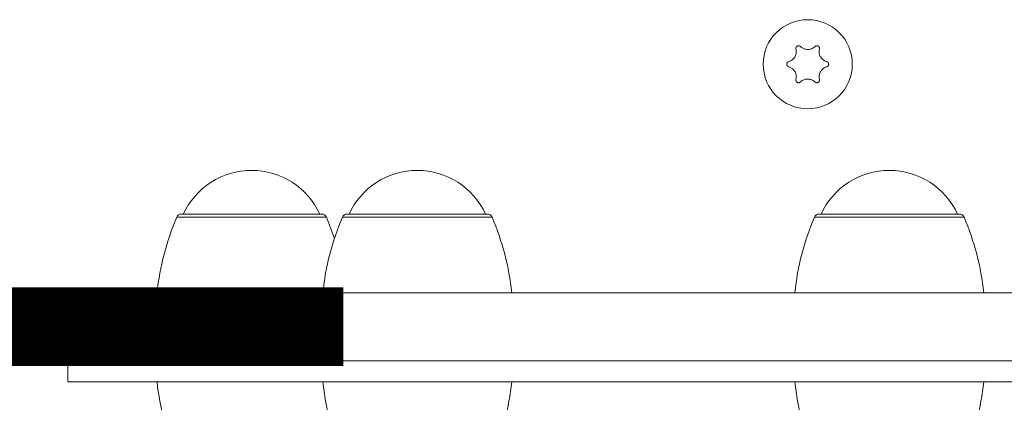
# Model space of a CAD drawing. Units: millimetres. Extents: x -3817 to 7416, y -12182 to 3906.
# Drawn here: x 201 to 388, y -14 to 59 of the extents above; entities that cross this region are included whole.
import ezdxf

# ---------------------------------------------------------------- set-up
doc = ezdxf.new("R2010")
doc.units = ezdxf.units.MM
doc.header["$MEASUREMENT"] = 0
doc.layers.add('PRO_Equipment', color=7, linetype='Continuous', lineweight=20)
doc.layers.add('PRO_Setout Point', color=5, linetype='Continuous')

# ---------------------------------------------------------------- blocks, each defined once
blk = doc.blocks.new('ORIGIN')
at = {"layer": 'PRO_Setout Point', "const_width": 15}
blk.add_lwpolyline([(262.5, 0), (-262.5, 0)], dxfattribs=at)

msp = doc.modelspace()

# ---------------------------------------------------------------- linework, layer by layer
at = {"layer": 'PRO_Equipment'}
msp.add_line((230.74, 20.89), (259.26, 20.89), dxfattribs=at)
for points in [[(258, 21.5, 0.292557), (245, 29.82, 0.292557), (232, 21.5)], [(258.34, 21.5), (231.66, 21.5, 0.300457), (230.74, 20.89, 0.074764), (227, 6.5)], [(260.79, 16.81, 0.021838), (259.26, 20.89, 0.300457), (258.34, 21.5)], [(263.25, 21.5, 0.300457), (262.33, 20.89, 0.074764), (258.59, 6.5)], [(294.59, 6.5, 0.074764), (290.85, 20.89, 0.300457), (289.93, 21.5), (264.27, 21.5), (263.25, 21.5)], [(353.21, 21.5, 0.300457), (352.29, 20.89, 0.074764), (348.55, 6.5)], [(384.55, 6.5, 0.074764), (380.81, 20.89, 0.300457), (379.89, 21.5), (357.12, 21.5), (353.21, 21.5)], [(227, -10.5, 0.074764), (230.74, -24.89, 0.300457), (231.66, -25.5), (245, -25.5), (258.34, -25.5)], [(258.59, -10.5, 0.074764), (262.33, -24.89, 0.300457), (263.25, -25.5)], [(263.25, -25.5), (281.69, -25.5), (289.93, -25.5, 0.300457), (290.85, -24.89, 0.074764), (294.59, -10.5)], [(348.55, -10.5, 0.074764), (352.29, -24.89, 0.300457), (353.21, -25.5)], [(353.21, -25.5), (375.98, -25.5), (379.89, -25.5, 0.300457), (380.81, -24.89, 0.074764), (384.55, -10.5)]]:
    msp.add_lwpolyline(points, format="xyb", dxfattribs=at)
for points in [[(262.33, 20.89), (263.42, 20.89), (290.85, 20.89)], [(352.29, 20.89), (356.47, 20.89), (380.81, 20.89)], [(78.23, 6.5), (160.4, 6.5), (191.63, 6.5), (1128.37, 6.5), (1128.37, -6.5), (191.63, -6.5), (160.4, -6.5), (78.23, -6.5)], [(1110, -6.5), (1110, -10.5), (210, -10.5), (210, -6.5)]]:
    msp.add_lwpolyline(points, dxfattribs=at)
msp.add_circle((351, 50.08), 8.5, dxfattribs=at)
for centre in [(276.59, 15.5), (366.55, 15.5)]:
    msp.add_arc(centre, 14.32, 24.7711, 155.2289, dxfattribs=at)
msp.add_open_spline([(352.4, 46.69), (352.4, 46.69), (352.4, 46.68), (352.41, 46.68), (352.41, 46.68), (352.42, 46.67), (352.42, 46.67), (352.43, 46.67), (352.43, 46.66), (352.43, 46.66), (352.44, 46.66), (352.44, 46.66), (352.45, 46.65), (352.45, 46.65), (352.45, 46.65), (352.46, 46.64), (352.46, 46.64), (352.47, 46.64), (352.47, 46.63), (352.48, 46.63), (352.48, 46.63), (352.48, 46.62), (352.49, 46.62), (352.49, 46.62), (352.5, 46.62), (352.5, 46.61), (352.51, 46.61), (352.51, 46.61), (352.52, 46.61), (352.52, 46.6), (352.53, 46.6), (352.53, 46.6), (352.53, 46.6), (352.54, 46.59), (352.54, 46.59), (352.55, 46.59), (352.55, 46.59), (352.56, 46.58), (352.56, 46.58), (352.57, 46.58), (352.57, 46.58), (352.58, 46.58), (352.58, 46.57), (352.59, 46.57), (352.59, 46.57), (352.6, 46.57), (352.6, 46.57), (352.61, 46.57), (352.61, 46.57), (352.62, 46.56), (352.63, 46.56), (352.63, 46.56), (352.64, 46.56), (352.64, 46.56), (352.65, 46.56), (352.65, 46.56), (352.66, 46.56), (352.66, 46.56), (352.67, 46.55), (352.67, 46.55), (352.68, 46.55), (352.68, 46.55), (352.69, 46.55), (352.69, 46.55), (352.7, 46.55), (352.71, 46.55), (352.71, 46.55), (352.72, 46.55), (352.72, 46.55), (352.73, 46.55), (352.73, 46.55), (352.74, 46.55), (352.74, 46.55), (352.75, 46.55), (352.75, 46.55), (352.76, 46.55), (352.77, 46.55), (352.77, 46.55), (352.78, 46.55), (352.78, 46.55), (352.79, 46.55), (352.79, 46.55), (352.8, 46.55), (352.8, 46.55), (352.81, 46.55), (352.81, 46.55), (352.82, 46.55), (352.83, 46.55), (352.83, 46.56), (352.84, 46.56), (352.84, 46.56), (352.85, 46.56), (352.85, 46.56), (352.86, 46.56), (352.86, 46.56), (352.87, 46.56), (352.87, 46.56), (352.88, 46.57), (352.88, 46.57), (352.89, 46.57), (352.9, 46.57), (352.9, 46.57), (352.91, 46.57), (352.91, 46.58), (352.92, 46.58), (352.92, 46.58), (352.93, 46.58), (352.93, 46.58), (352.94, 46.59), (352.94, 46.59), (352.95, 46.59), (352.95, 46.59), (352.96, 46.59), (352.96, 46.6), (352.97, 46.6), (352.97, 46.6), (352.98, 46.6), (352.98, 46.61), (352.99, 46.61), (352.99, 46.61), (353, 46.62), (353, 46.62), (353.01, 46.62), (353.01, 46.62), (353.02, 46.63), (353.02, 46.63), (353.02, 46.63), (353.03, 46.64), (353.03, 46.64), (353.04, 46.64), (353.04, 46.65), (353.05, 46.65), (353.05, 46.65), (353.06, 46.66), (353.06, 46.66), (353.06, 46.66), (353.07, 46.67), (353.07, 46.67), (353.08, 46.67), (353.08, 46.68), (353.09, 46.68), (353.09, 46.68), (353.09, 46.69), (353.1, 46.69), (353.1, 46.7), (353.1, 46.7), (353.11, 46.7), (353.11, 46.71), (353.12, 46.71), (353.12, 46.72), (353.12, 46.72), (353.13, 46.72), (353.13, 46.73), (353.13, 46.73), (353.14, 46.74), (353.14, 46.74), (353.14, 46.75), (353.15, 46.75), (353.15, 46.75), (353.15, 46.76), (353.16, 46.76), (353.16, 46.77), (353.16, 46.77), (353.17, 46.78), (353.17, 46.78), (353.17, 46.79), (353.17, 46.79), (353.18, 46.8), (353.18, 46.8), (353.18, 46.81), (353.19, 46.81), (353.19, 46.82), (353.19, 46.82), (353.19, 46.82), (353.2, 46.83), (353.2, 46.83), (353.2, 46.84), (353.2, 46.84), (353.2, 46.85), (353.21, 46.85), (353.21, 46.86), (353.21, 46.86), (353.21, 46.87), (353.21, 46.87), (353.22, 46.88), (353.22, 46.88), (353.22, 46.89), (353.22, 46.89), (353.22, 46.9), (353.23, 46.91), (353.23, 46.91), (353.23, 46.92), (353.23, 46.92), (353.23, 46.93), (353.23, 46.93), (353.23, 46.94), (353.23, 46.94), (353.24, 46.95), (353.24, 46.95), (353.24, 46.96), (353.24, 46.96), (353.24, 46.97), (353.24, 46.97), (353.24, 46.98), (353.24, 46.98), (353.24, 46.99), (353.24, 46.99), (353.24, 47), (353.24, 47.01), (353.24, 47.01), (353.25, 47.02), (353.25, 47.02), (353.25, 47.03), (353.25, 47.03), (353.25, 47.04), (353.25, 47.04), (353.25, 47.05), (353.25, 47.05), (353.25, 47.06), (353.25, 47.06), (353.24, 47.07), (353.24, 47.07), (353.24, 47.08), (353.24, 47.08), (353.24, 47.09), (353.24, 47.09), (353.24, 47.1), (353.24, 47.11), (353.24, 47.11), (353.24, 47.12), (353.24, 47.12), (353.24, 47.13), (353.24, 47.13), (353.24, 47.14), (353.24, 47.14), (353.23, 47.15), (353.23, 47.15), (353.23, 47.16), (353.23, 47.16), (353.23, 47.17), (353.23, 47.17), (353.2, 47.38), (353.13, 47.8), (353.29, 48.45), (353.63, 48.99), (354.09, 49.4), (354.45, 49.53), (354.63, 49.6), (354.64, 49.6), (354.64, 49.6), (354.65, 49.6), (354.65, 49.61), (354.65, 49.61), (354.66, 49.61), (354.66, 49.61), (354.67, 49.61), (354.67, 49.62), (354.68, 49.62), (354.68, 49.62), (354.69, 49.62), (354.69, 49.62), (354.7, 49.63), (354.7, 49.63), (354.71, 49.63), (354.71, 49.63), (354.72, 49.63), (354.72, 49.64), (354.73, 49.64), (354.73, 49.64), (354.74, 49.64), (354.74, 49.65), (354.75, 49.65), (354.75, 49.65), (354.76, 49.65), (354.76, 49.66), (354.76, 49.66), (354.77, 49.66), (354.77, 49.66), (354.78, 49.67), (354.78, 49.67), (354.79, 49.67), (354.79, 49.68), (354.8, 49.68), (354.8, 49.68), (354.8, 49.69), (354.81, 49.69), (354.81, 49.69), (354.82, 49.7), (354.82, 49.7), (354.83, 49.7), (354.83, 49.71), (354.83, 49.71), (354.84, 49.71), (354.84, 49.72), (354.84, 49.72), (354.85, 49.72), (354.85, 49.73), (354.86, 49.73), (354.86, 49.74), (354.86, 49.74), (354.87, 49.74), (354.87, 49.75), (354.87, 49.75), (354.88, 49.76), (354.88, 49.76), (354.88, 49.76), (354.89, 49.77), (354.89, 49.77), (354.89, 49.78), (354.9, 49.78), (354.9, 49.79), (354.9, 49.79), (354.91, 49.8), (354.91, 49.8), (354.91, 49.8), (354.92, 49.81), (354.92, 49.81), (354.92, 49.82), (354.92, 49.82), (354.93, 49.83), (354.93, 49.83), (354.93, 49.84), (354.94, 49.84), (354.94, 49.85), (354.94, 49.85), (354.94, 49.86), (354.95, 49.86), (354.95, 49.87), (354.95, 49.87), (354.95, 49.88), (354.95, 49.88), (354.96, 49.89), (354.96, 49.89), (354.96, 49.9), (354.96, 49.9), (354.97, 49.91), (354.97, 49.91), (354.97, 49.92), (354.97, 49.92), (354.97, 49.93), (354.97, 49.93), (354.98, 49.94), (354.98, 49.94), (354.98, 49.95), (354.98, 49.95), (354.98, 49.96), (354.98, 49.96), (354.98, 49.97), (354.99, 49.98), (354.99, 49.98), (354.99, 49.99), (354.99, 49.99), (354.99, 50), (354.99, 50), (354.99, 50.01), (354.99, 50.01), (354.99, 50.02), (354.99, 50.02), (354.99, 50.03), (354.99, 50.04), (354.99, 50.04), (354.99, 50.05), (355, 50.05), (355, 50.06), (355, 50.06), (355, 50.07), (355, 50.07), (355, 50.08), (355, 50.09), (355, 50.09), (355, 50.1), (355, 50.1), (355, 50.11), (354.99, 50.11), (354.99, 50.12), (354.99, 50.12), (354.99, 50.13), (354.99, 50.13), (354.99, 50.14), (354.99, 50.15), (354.99, 50.15), (354.99, 50.16), (354.99, 50.16), (354.99, 50.17), (354.99, 50.17), (354.99, 50.18), (354.98, 50.18), (354.98, 50.19), (354.98, 50.19), (354.98, 50.2), (354.98, 50.21), (354.98, 50.21), (354.98, 50.22), (354.98, 50.22), (354.97, 50.23), (354.97, 50.23), (354.97, 50.24), (354.97, 50.24), (354.97, 50.25), (354.96, 50.25), (354.96, 50.26), (354.96, 50.26), (354.96, 50.27), (354.96, 50.27), (354.95, 50.28), (354.95, 50.28), (354.95, 50.29), (354.95, 50.29), (354.95, 50.3), (354.94, 50.3), (354.94, 50.31), (354.94, 50.31), (354.94, 50.32), (354.93, 50.32), (354.93, 50.33), (354.93, 50.33), (354.92, 50.34), (354.92, 50.34), (354.92, 50.35), (354.92, 50.35), (354.91, 50.35), (354.91, 50.36), (354.91, 50.36), (354.9, 50.37), (354.9, 50.37), (354.9, 50.38), (354.89, 50.38), (354.89, 50.39), (354.89, 50.39), (354.88, 50.39), (354.88, 50.4), (354.88, 50.4), (354.87, 50.41), (354.87, 50.41), (354.87, 50.41), (354.86, 50.42), (354.86, 50.42), (354.86, 50.43), (354.85, 50.43), (354.85, 50.43), (354.84, 50.44), (354.84, 50.44), (354.84, 50.45), (354.83, 50.45), (354.83, 50.45), (354.82, 50.46), (354.82, 50.46), (354.82, 50.46), (354.81, 50.47), (354.81, 50.47), (354.8, 50.47), (354.8, 50.48), (354.8, 50.48), (354.79, 50.48), (354.79, 50.49), (354.78, 50.49), (354.78, 50.49), (354.77, 50.5), (354.77, 50.5), (354.76, 50.5), (354.76, 50.5), (354.76, 50.51), (354.75, 50.51), (354.75, 50.51), (354.74, 50.51), (354.74, 50.52), (354.73, 50.52), (354.73, 50.52), (354.72, 50.52), (354.72, 50.53), (354.71, 50.53), (354.71, 50.53), (354.7, 50.53), (354.7, 50.53), (354.69, 50.54), (354.69, 50.54), (354.68, 50.54), (354.68, 50.54), (354.67, 50.54), (354.67, 50.55), (354.66, 50.55), (354.66, 50.55), (354.65, 50.55), (354.65, 50.55), (354.65, 50.56), (354.64, 50.56), (354.64, 50.56), (354.63, 50.56), (354.43, 50.64), (354.03, 50.79), (353.55, 51.25), (353.25, 51.81), (353.13, 52.42), (353.2, 52.8), (353.23, 52.99), (353.23, 52.99), (353.23, 53), (353.23, 53), (353.23, 53.01), (353.23, 53.01), (353.24, 53.02), (353.24, 53.02), (353.24, 53.03), (353.24, 53.03), (353.24, 53.04), (353.24, 53.04), (353.24, 53.05), (353.24, 53.05), (353.24, 53.06), (353.24, 53.06), (353.24, 53.07), (353.24, 53.08), (353.24, 53.08), (353.24, 53.09), (353.24, 53.09), (353.24, 53.1), (353.24, 53.1), (353.24, 53.11), (353.24, 53.11), (353.24, 53.12), (353.24, 53.12), (353.24, 53.13), (353.24, 53.13), (353.24, 53.14), (353.24, 53.14), (353.24, 53.15), (353.24, 53.15), (353.24, 53.16), (353.24, 53.16), (353.24, 53.17), (353.24, 53.18), (353.24, 53.18), (353.24, 53.19), (353.24, 53.19), (353.24, 53.2), (353.24, 53.2), (353.24, 53.21), (353.24, 53.21), (353.24, 53.22), (353.23, 53.22), (353.23, 53.23), (353.23, 53.23), (353.23, 53.24), (353.23, 53.24), (353.23, 53.25), (353.23, 53.25), (353.22, 53.26), (353.22, 53.26), (353.22, 53.27), (353.22, 53.27), (353.22, 53.28), (353.22, 53.28), (353.21, 53.29), (353.21, 53.29), (353.21, 53.3), (353.21, 53.3), (353.2, 53.31), (353.2, 53.31), (353.2, 53.32), (353.2, 53.32), (353.2, 53.33), (353.19, 53.33), (353.19, 53.34), (353.19, 53.34), (353.19, 53.35), (353.18, 53.35), (353.18, 53.36), (353.18, 53.36), (353.17, 53.37), (353.17, 53.37), (353.17, 53.38), (353.17, 53.38), (353.16, 53.39), (353.16, 53.39), (353.16, 53.4), (353.15, 53.4), (353.15, 53.4), (353.15, 53.41), (353.14, 53.41), (353.14, 53.42), (353.14, 53.42), (353.13, 53.43), (353.13, 53.43), (353.13, 53.43), (353.12, 53.44), (353.12, 53.44), (353.12, 53.45), (353.11, 53.45), (353.11, 53.46), (353.1, 53.46), (353.1, 53.46), (353.1, 53.47), (353.09, 53.47), (353.09, 53.47), (353.08, 53.48), (353.08, 53.48), (353.08, 53.49), (353.07, 53.49), (353.07, 53.49), (353.06, 53.5), (353.06, 53.5), (353.06, 53.5), (353.05, 53.51), (353.05, 53.51), (353.04, 53.51), (353.04, 53.52), (353.03, 53.52), (353.03, 53.52), (353.02, 53.53), (353.02, 53.53), (353.01, 53.53), (353.01, 53.54), (353.01, 53.54), (353, 53.54), (353, 53.54), (352.99, 53.55), (352.99, 53.55), (352.98, 53.55), (352.98, 53.55), (352.97, 53.56), (352.97, 53.56), (352.96, 53.56), (352.96, 53.56), (352.95, 53.57), (352.95, 53.57), (352.94, 53.57), (352.94, 53.57), (352.93, 53.57), (352.93, 53.58), (352.92, 53.58), (352.92, 53.58), (352.91, 53.58), (352.91, 53.58), (352.9, 53.59), (352.89, 53.59), (352.89, 53.59), (352.88, 53.59), (352.88, 53.59), (352.87, 53.59), (352.87, 53.6), (352.86, 53.6), (352.86, 53.6), (352.85, 53.6), (352.85, 53.6), (352.84, 53.6), (352.84, 53.6), (352.83, 53.6), (352.82, 53.6), (352.82, 53.6), (352.81, 53.61), (352.81, 53.61), (352.8, 53.61), (352.8, 53.61), (352.79, 53.61), (352.79, 53.61), (352.78, 53.61), (352.78, 53.61), (352.77, 53.61), (352.77, 53.61), (352.76, 53.61), (352.75, 53.61), (352.75, 53.61), (352.74, 53.61), (352.74, 53.61), (352.73, 53.61), (352.73, 53.61), (352.72, 53.61), (352.72, 53.61), (352.71, 53.61), (352.71, 53.61), (352.7, 53.61), (352.69, 53.61), (352.69, 53.61), (352.68, 53.61), (352.68, 53.61), (352.67, 53.6), (352.67, 53.6), (352.66, 53.6), (352.66, 53.6), (352.65, 53.6), (352.65, 53.6), (352.64, 53.6), (352.64, 53.6), (352.63, 53.6), (352.63, 53.6), (352.62, 53.59), (352.61, 53.59), (352.61, 53.59), (352.6, 53.59), (352.6, 53.59), (352.59, 53.59), (352.59, 53.59), (352.58, 53.58), (352.58, 53.58), (352.57, 53.58), (352.57, 53.58), (352.56, 53.58), (352.56, 53.57), (352.55, 53.57), (352.55, 53.57), (352.54, 53.57), (352.54, 53.57), (352.53, 53.56), (352.53, 53.56), (352.52, 53.56), (352.52, 53.56), (352.52, 53.55), (352.51, 53.55), (352.51, 53.55), (352.5, 53.55), (352.5, 53.54), (352.49, 53.54), (352.49, 53.54), (352.48, 53.54), (352.48, 53.53), (352.47, 53.53), (352.47, 53.53), (352.47, 53.52), (352.46, 53.52), (352.46, 53.52), (352.45, 53.51), (352.45, 53.51), (352.45, 53.51), (352.44, 53.5), (352.44, 53.5), (352.43, 53.5), (352.43, 53.49), (352.42, 53.49), (352.42, 53.49), (352.42, 53.48), (352.41, 53.48), (352.41, 53.48), (352.4, 53.47), (352.4, 53.47), (352.4, 53.47), (352.23, 53.33), (351.9, 53.06), (351.26, 52.88), (350.62, 52.9), (350.04, 53.1), (349.74, 53.35), (349.6, 53.47), (349.59, 53.47), (349.59, 53.47), (349.58, 53.48), (349.58, 53.48), (349.58, 53.48), (349.57, 53.49), (349.57, 53.49), (349.56, 53.49), (349.56, 53.5), (349.55, 53.5), (349.55, 53.5), (349.55, 53.51), (349.54, 53.51), (349.54, 53.51), (349.53, 53.52), (349.53, 53.52), (349.52, 53.52), (349.52, 53.53), (349.52, 53.53), (349.51, 53.53), (349.51, 53.53), (349.5, 53.54), (349.5, 53.54), (349.49, 53.54), (349.49, 53.55), (349.49, 53.55), (349.48, 53.55), (349.48, 53.55), (349.47, 53.56), (349.47, 53.56), (349.46, 53.56), (349.46, 53.56), (349.45, 53.57), (349.45, 53.57), (349.44, 53.57), (349.44, 53.57), (349.43, 53.57), (349.43, 53.58), (349.42, 53.58), (349.42, 53.58), (349.41, 53.58), (349.41, 53.58), (349.4, 53.59), (349.4, 53.59), (349.39, 53.59), (349.39, 53.59), (349.38, 53.59), (349.38, 53.59), (349.37, 53.59), (349.37, 53.6), (349.36, 53.6), (349.36, 53.6), (349.35, 53.6), (349.35, 53.6), (349.34, 53.6), (349.34, 53.6), (349.33, 53.6), (349.32, 53.6), (349.32, 53.61), (349.31, 53.61), (349.31, 53.61), (349.3, 53.61), (349.3, 53.61), (349.29, 53.61), (349.29, 53.61), (349.28, 53.61), (349.28, 53.61), (349.27, 53.61), (349.26, 53.61), (349.26, 53.61), (349.25, 53.61), (349.25, 53.61), (349.24, 53.61), (349.24, 53.61), (349.23, 53.61), (349.23, 53.61), (349.22, 53.61), (349.22, 53.61), (349.21, 53.61), (349.2, 53.61), (349.2, 53.61), (349.19, 53.61), (349.19, 53.61), (349.18, 53.61), (349.18, 53.61), (349.17, 53.6), (349.17, 53.6), (349.16, 53.6), (349.16, 53.6), (349.15, 53.6), (349.14, 53.6), (349.14, 53.6), (349.13, 53.6), (349.13, 53.6), (349.12, 53.6), (349.12, 53.59), (349.11, 53.59), (349.11, 53.59), (349.1, 53.59), (349.1, 53.59), (349.09, 53.59), (349.09, 53.58), (349.08, 53.58), (349.08, 53.58), (349.07, 53.58), (349.07, 53.58), (349.06, 53.57), (349.06, 53.57), (349.05, 53.57), (349.05, 53.57), (349.04, 53.57), (349.04, 53.56), (349.03, 53.56), (349.03, 53.56), (349.02, 53.56), (349.02, 53.55), (349.01, 53.55), (349.01, 53.55), (349, 53.55), (349, 53.54), (348.99, 53.54), (348.99, 53.54), (348.98, 53.53), (348.98, 53.53), (348.97, 53.53), (348.97, 53.53), (348.96, 53.52), (348.96, 53.52), (348.95, 53.52), (348.95, 53.51), (348.95, 53.51), (348.94, 53.51), (348.94, 53.5), (348.93, 53.5), (348.93, 53.5), (348.92, 53.49), (348.92, 53.49), (348.92, 53.49), (348.91, 53.48), (348.91, 53.48), (348.9, 53.47), (348.9, 53.47), (348.89, 53.47), (348.89, 53.46), (348.89, 53.46), (348.88, 53.45), (348.88, 53.45), (348.88, 53.45), (348.87, 53.44), (348.87, 53.44), (348.86, 53.43), (348.86, 53.43), (348.86, 53.43), (348.85, 53.42), (348.85, 53.42), (348.85, 53.41), (348.84, 53.41), (348.84, 53.4), (348.84, 53.4), (348.84, 53.39), (348.83, 53.39), (348.83, 53.39), (348.83, 53.38), (348.82, 53.38), (348.82, 53.37), (348.82, 53.37), (348.81, 53.36), (348.81, 53.36), (348.81, 53.35), (348.81, 53.35), (348.8, 53.34), (348.8, 53.34), (348.8, 53.33), (348.8, 53.33), (348.79, 53.32), (348.79, 53.32), (348.79, 53.31), (348.79, 53.31), (348.79, 53.3), (348.78, 53.3), (348.78, 53.29), (348.78, 53.29), (348.78, 53.28), (348.78, 53.28), (348.77, 53.27), (348.77, 53.27), (348.77, 53.26), (348.77, 53.26), (348.77, 53.25), (348.77, 53.25), (348.76, 53.24), (348.76, 53.24), (348.76, 53.23), (348.76, 53.23), (348.76, 53.22), (348.76, 53.22), (348.76, 53.21), (348.75, 53.21), (348.75, 53.2), (348.75, 53.2), (348.75, 53.19), (348.75, 53.19), (348.75, 53.18), (348.75, 53.17), (348.75, 53.17), (348.75, 53.16), (348.75, 53.16), (348.75, 53.15), (348.75, 53.15), (348.75, 53.14), (348.75, 53.14), (348.75, 53.13), (348.75, 53.13), (348.75, 53.12), (348.75, 53.12), (348.75, 53.11), (348.75, 53.11), (348.75, 53.1), (348.75, 53.1), (348.75, 53.09), (348.75, 53.08), (348.75, 53.08), (348.75, 53.07), (348.75, 53.07), (348.75, 53.06), (348.75, 53.06), (348.75, 53.05), (348.75, 53.05), (348.75, 53.04), (348.75, 53.04), (348.75, 53.03), (348.75, 53.03), (348.76, 53.02), (348.76, 53.02), (348.76, 53.01), (348.76, 53.01), (348.76, 53), (348.76, 53), (348.76, 52.99), (348.76, 52.99), (348.8, 52.78), (348.86, 52.36), (348.7, 51.71), (348.37, 51.16), (347.9, 50.76), (347.54, 50.63), (347.36, 50.56), (347.36, 50.56), (347.35, 50.56), (347.35, 50.56), (347.34, 50.55), (347.34, 50.55), (347.33, 50.55), (347.33, 50.55), (347.32, 50.55), (347.32, 50.54), (347.31, 50.54), (347.31, 50.54), (347.3, 50.54), (347.3, 50.54), (347.29, 50.53), (347.29, 50.53), (347.28, 50.53), (347.28, 50.53), (347.27, 50.52), (347.27, 50.52), (347.26, 50.52), (347.26, 50.52), (347.25, 50.52), (347.25, 50.51), (347.25, 50.51), (347.24, 50.51), (347.24, 50.51), (347.23, 50.5), (347.23, 50.5), (347.22, 50.5), (347.22, 50.49), (347.21, 50.49), (347.21, 50.49), (347.2, 50.49), (347.2, 50.48), (347.2, 50.48), (347.19, 50.48), (347.19, 50.47), (347.18, 50.47), (347.18, 50.47), (347.18, 50.46), (347.17, 50.46), (347.17, 50.46), (347.16, 50.45), (347.16, 50.45), (347.16, 50.45), (347.15, 50.44), (347.15, 50.44), (347.14, 50.43), (347.14, 50.43), (347.14, 50.43), (347.13, 50.42), (347.13, 50.42), (347.12, 50.42), (347.12, 50.41), (347.12, 50.41), (347.11, 50.4), (347.11, 50.4), (347.11, 50.39), (347.1, 50.39), (347.1, 50.39), (347.1, 50.38), (347.09, 50.38), (347.09, 50.37), (347.09, 50.37), (347.08, 50.36), (347.08, 50.36), (347.08, 50.35), (347.08, 50.35), (347.07, 50.35), (347.07, 50.34), (347.07, 50.34), (347.06, 50.33), (347.06, 50.33), (347.06, 50.32), (347.06, 50.32), (347.05, 50.31), (347.05, 50.31), (347.05, 50.3), (347.05, 50.3), (347.04, 50.29), (347.04, 50.29), (347.04, 50.28), (347.04, 50.28), (347.03, 50.27), (347.03, 50.27), (347.03, 50.26), (347.03, 50.26), (347.03, 50.25), (347.03, 50.25), (347.02, 50.24), (347.02, 50.24), (347.02, 50.23), (347.02, 50.23), (347.02, 50.22), (347.02, 50.22), (347.01, 50.21), (347.01, 50.2), (347.01, 50.2), (347.01, 50.19), (347.01, 50.19), (347.01, 50.18), (347.01, 50.18), (347, 50.17), (347, 50.17), (347, 50.16), (347, 50.16), (347, 50.15), (347, 50.15), (347, 50.14), (347, 50.13), (347, 50.13), (347, 50.12), (347, 50.12), (347, 50.11), (347, 50.11), (347, 50.1), (347, 50.1), (347, 50.09), (347, 50.08), (347, 50.08), (347, 50.07), (347, 50.07), (347, 50.06), (347, 50.06), (347, 50.05), (347, 50.05), (347, 50.04), (347, 50.03), (347, 50.03), (347, 50.02), (347, 50.02), (347, 50.01), (347, 50.01), (347, 50), (347, 50), (347, 49.99), (347, 49.99), (347.01, 49.98), (347.01, 49.97), (347.01, 49.97), (347.01, 49.96), (347.01, 49.96), (347.01, 49.95), (347.01, 49.95), (347.02, 49.94), (347.02, 49.94), (347.02, 49.93), (347.02, 49.93), (347.02, 49.92), (347.02, 49.92), (347.03, 49.91), (347.03, 49.91), (347.03, 49.9), (347.03, 49.9), (347.03, 49.89), (347.04, 49.89), (347.04, 49.88), (347.04, 49.88), (347.04, 49.87), (347.04, 49.87), (347.05, 49.86), (347.05, 49.86), (347.05, 49.85), (347.05, 49.85), (347.06, 49.84), (347.06, 49.84), (347.06, 49.83), (347.06, 49.83), (347.07, 49.82), (347.07, 49.82), (347.07, 49.81), (347.08, 49.81), (347.08, 49.8), (347.08, 49.8), (347.09, 49.8), (347.09, 49.79), (347.09, 49.79), (347.09, 49.78), (347.1, 49.78), (347.1, 49.77), (347.1, 49.77), (347.11, 49.76), (347.11, 49.76), (347.11, 49.76), (347.12, 49.75), (347.12, 49.75), (347.13, 49.74), (347.13, 49.74), (347.13, 49.74), (347.14, 49.73), (347.14, 49.73), (347.14, 49.72), (347.15, 49.72), (347.15, 49.72), (347.16, 49.71), (347.16, 49.71), (347.16, 49.71), (347.17, 49.7), (347.17, 49.7), (347.18, 49.7), (347.18, 49.69), (347.18, 49.69), (347.19, 49.68), (347.19, 49.68), (347.2, 49.68), (347.2, 49.68), (347.21, 49.67), (347.21, 49.67), (347.21, 49.67), (347.22, 49.66), (347.22, 49.66), (347.23, 49.66), (347.23, 49.65), (347.24, 49.65), (347.24, 49.65), (347.25, 49.65), (347.25, 49.64), (347.25, 49.64), (347.26, 49.64), (347.26, 49.64), (347.27, 49.63), (347.27, 49.63), (347.28, 49.63), (347.28, 49.63), (347.29, 49.63), (347.29, 49.62), (347.3, 49.62), (347.3, 49.62), (347.31, 49.62), (347.31, 49.62), (347.32, 49.61), (347.32, 49.61), (347.33, 49.61), (347.33, 49.61), (347.34, 49.61), (347.34, 49.6), (347.35, 49.6), (347.35, 49.6), (347.36, 49.6), (347.36, 49.6), (347.56, 49.52), (347.96, 49.37), (348.44, 48.91), (348.74, 48.34), (348.86, 47.74), (348.79, 47.36), (348.76, 47.17), (348.76, 47.17), (348.76, 47.16), (348.76, 47.16), (348.76, 47.15), (348.76, 47.15), (348.76, 47.14), (348.76, 47.14), (348.76, 47.13), (348.75, 47.13), (348.75, 47.12), (348.75, 47.12), (348.75, 47.11), (348.75, 47.1), (348.75, 47.1), (348.75, 47.09), (348.75, 47.09), (348.75, 47.08), (348.75, 47.08), (348.75, 47.07), (348.75, 47.07), (348.75, 47.06), (348.75, 47.06), (348.75, 47.05), (348.75, 47.05), (348.75, 47.04), (348.75, 47.04), (348.75, 47.03), (348.75, 47.03), (348.75, 47.02), (348.75, 47.02), (348.75, 47.01), (348.75, 47), (348.75, 47), (348.75, 46.99), (348.75, 46.99), (348.75, 46.98), (348.75, 46.98), (348.75, 46.97), (348.75, 46.97), (348.75, 46.96), (348.75, 46.96), (348.75, 46.95), (348.76, 46.95), (348.76, 46.94), (348.76, 46.94), (348.76, 46.93), (348.76, 46.93), (348.76, 46.92), (348.76, 46.92), (348.76, 46.91), (348.77, 46.91), (348.77, 46.9), (348.77, 46.89), (348.77, 46.89), (348.77, 46.88), (348.78, 46.88), (348.78, 46.87), (348.78, 46.87), (348.78, 46.86), (348.78, 46.86), (348.79, 46.85), (348.79, 46.85), (348.79, 46.84), (348.79, 46.84), (348.79, 46.83), (348.8, 46.83), (348.8, 46.82), (348.8, 46.82), (348.8, 46.81), (348.81, 46.81), (348.81, 46.81), (348.81, 46.8), (348.81, 46.8), (348.82, 46.79), (348.82, 46.79), (348.82, 46.78), (348.83, 46.78), (348.83, 46.77), (348.83, 46.77), (348.84, 46.76), (348.84, 46.76), (348.84, 46.75), (348.85, 46.75), (348.85, 46.75), (348.85, 46.74), (348.86, 46.74), (348.86, 46.73), (348.86, 46.73), (348.87, 46.72), (348.87, 46.72), (348.87, 46.72), (348.88, 46.71), (348.88, 46.71), (348.88, 46.7), (348.89, 46.7), (348.89, 46.7), (348.9, 46.69), (348.9, 46.69), (348.9, 46.68), (348.91, 46.68), (348.91, 46.68), (348.92, 46.67), (348.92, 46.67), (348.92, 46.67), (348.93, 46.66), (348.93, 46.66), (348.94, 46.66), (348.94, 46.65), (348.95, 46.65), (348.95, 46.65), (348.95, 46.64), (348.96, 46.64), (348.96, 46.64), (348.97, 46.63), (348.97, 46.63), (348.98, 46.63), (348.98, 46.62), (348.99, 46.62), (348.99, 46.62), (349, 46.62), (349, 46.61), (349.01, 46.61), (349.01, 46.61), (349.02, 46.6), (349.02, 46.6), (349.03, 46.6), (349.03, 46.6), (349.04, 46.59), (349.04, 46.59), (349.05, 46.59), (349.05, 46.59), (349.06, 46.59), (349.06, 46.58), (349.07, 46.58), (349.07, 46.58), (349.08, 46.58), (349.08, 46.58), (349.09, 46.57), (349.09, 46.57), (349.1, 46.57), (349.1, 46.57), (349.11, 46.57), (349.11, 46.57), (349.12, 46.56), (349.12, 46.56), (349.13, 46.56), (349.13, 46.56), (349.14, 46.56), (349.15, 46.56), (349.15, 46.56), (349.16, 46.56), (349.16, 46.56), (349.17, 46.55), (349.17, 46.55), (349.18, 46.55), (349.18, 46.55), (349.19, 46.55), (349.19, 46.55), (349.2, 46.55), (349.21, 46.55), (349.21, 46.55), (349.22, 46.55), (349.22, 46.55), (349.23, 46.55), (349.23, 46.55), (349.24, 46.55), (349.24, 46.55), (349.25, 46.55), (349.25, 46.55), (349.26, 46.55), (349.27, 46.55), (349.27, 46.55), (349.28, 46.55), (349.28, 46.55), (349.29, 46.55), (349.29, 46.55), (349.3, 46.55), (349.3, 46.55), (349.31, 46.55), (349.31, 46.55), (349.32, 46.55), (349.32, 46.55), (349.33, 46.56), (349.34, 46.56), (349.34, 46.56), (349.35, 46.56), (349.35, 46.56), (349.36, 46.56), (349.36, 46.56), (349.37, 46.56), (349.37, 46.56), (349.38, 46.57), (349.38, 46.57), (349.39, 46.57), (349.39, 46.57), (349.4, 46.57), (349.4, 46.57), (349.41, 46.57), (349.41, 46.58), (349.42, 46.58), (349.42, 46.58), (349.43, 46.58), (349.43, 46.58), (349.44, 46.59), (349.44, 46.59), (349.45, 46.59), (349.45, 46.59), (349.46, 46.59), (349.46, 46.6), (349.47, 46.6), (349.47, 46.6), (349.48, 46.6), (349.48, 46.61), (349.49, 46.61), (349.49, 46.61), (349.5, 46.62), (349.5, 46.62), (349.5, 46.62), (349.51, 46.62), (349.51, 46.63), (349.52, 46.63), (349.52, 46.63), (349.53, 46.64), (349.53, 46.64), (349.53, 46.64), (349.54, 46.64), (349.54, 46.65), (349.55, 46.65), (349.55, 46.65), (349.56, 46.66), (349.56, 46.66), (349.56, 46.66), (349.57, 46.67), (349.57, 46.67), (349.58, 46.67), (349.58, 46.68), (349.58, 46.68), (349.59, 46.68), (349.59, 46.69), (349.6, 46.69), (349.76, 46.83), (350.09, 47.1), (350.73, 47.28), (351.37, 47.26), (351.96, 47.06), (352.25, 46.81), (352.4, 46.69)], degree=3, knots=[0, 0, 0, 0, 1, 1, 1, 2, 2, 2, 3, 3, 3, 4, 4, 4, 5, 5, 5, 6, 6, 6, 7, 7, 7, 8, 8, 8, 9, 9, 9, 10, 10, 10, 11, 11, 11, 12, 12, 12, 13, 13, 13, 14, 14, 14, 15, 15, 15, 16, 16, 16, 17, 17, 17, 18, 18, 18, 19, 19, 19, 20, 20, 20, 21, 21, 21, 22, 22, 22, 23, 23, 23, 24, 24, 24, 25, 25, 25, 26, 26, 26, 27, 27, 27, 28, 28, 28, 29, 29, 29, 30, 30, 30, 31, 31, 31, 32, 32, 32, 33, 33, 33, 34, 34, 34, 35, 35, 35, 36, 36, 36, 37, 37, 37, 38, 38, 38, 39, 39, 39, 40, 40, 40, 41, 41, 41, 42, 42, 42, 43, 43, 43, 44, 44, 44, 45, 45, 45, 46, 46, 46, 47, 47, 47, 48, 48, 48, 49, 49, 49, 50, 50, 50, 51, 51, 51, 52, 52, 52, 53, 53, 53, 54, 54, 54, 55, 55, 55, 56, 56, 56, 57, 57, 57, 58, 58, 58, 59, 59, 59, 60, 60, 60, 61, 61, 61, 62, 62, 62, 63, 63, 63, 64, 64, 64, 65, 65, 65, 66, 66, 66, 67, 67, 67, 68, 68, 68, 69, 69, 69, 70, 70, 70, 71, 71, 71, 72, 72, 72, 73, 73, 73, 74, 74, 74, 75, 75, 75, 76, 76, 76, 77, 77, 77, 78, 78, 78, 79, 79, 79, 80, 80, 80, 80.209478, 80.419505, 80.619397, 80.814435, 81, 81, 81, 82, 82, 82, 83, 83, 83, 84, 84, 84, 85, 85, 85, 86, 86, 86, 87, 87, 87, 88, 88, 88, 89, 89, 89, 90, 90, 90, 91, 91, 91, 92, 92, 92, 93, 93, 93, 94, 94, 94, 95, 95, 95, 96, 96, 96, 97, 97, 97, 98, 98, 98, 99, 99, 99, 100, 100, 100, 101, 101, 101, 102, 102, 102, 103, 103, 103, 104, 104, 104, 105, 105, 105, 106, 106, 106, 107, 107, 107, 108, 108, 108, 109, 109, 109, 110, 110, 110, 111, 111, 111, 112, 112, 112, 113, 113, 113, 114, 114, 114, 115, 115, 115, 116, 116, 116, 117, 117, 117, 118, 118, 118, 119, 119, 119, 120, 120, 120, 121, 121, 121, 122, 122, 122, 123, 123, 123, 124, 124, 124, 125, 125, 125, 126, 126, 126, 127, 127, 127, 128, 128, 128, 129, 129, 129, 130, 130, 130, 131, 131, 131, 132, 132, 132, 133, 133, 133, 134, 134, 134, 135, 135, 135, 136, 136, 136, 137, 137, 137, 138, 138, 138, 139, 139, 139, 140, 140, 140, 141, 141, 141, 142, 142, 142, 143, 143, 143, 144, 144, 144, 145, 145, 145, 146, 146, 146, 147, 147, 147, 148, 148, 148, 149, 149, 149, 150, 150, 150, 151, 151, 151, 152, 152, 152, 153, 153, 153, 154, 154, 154, 155, 155, 155, 156, 156, 156, 157, 157, 157, 158, 158, 158, 159, 159, 159, 160, 160, 160, 161, 161, 161, 161.209483, 161.419512, 161.619403, 161.814437, 162, 162, 162, 163, 163, 163, 164, 164, 164, 165, 165, 165, 166, 166, 166, 167, 167, 167, 168, 168, 168, 169, 169, 169, 170, 170, 170, 171, 171, 171, 172, 172, 172, 173, 173, 173, 174, 174, 174, 175, 175, 175, 176, 176, 176, 177, 177, 177, 178, 178, 178, 179, 179, 179, 180, 180, 180, 181, 181, 181, 182, 182, 182, 183, 183, 183, 184, 184, 184, 185, 185, 185, 186, 186, 186, 187, 187, 187, 188, 188, 188, 189, 189, 189, 190, 190, 190, 191, 191, 191, 192, 192, 192, 193, 193, 193, 194, 194, 194, 195, 195, 195, 196, 196, 196, 197, 197, 197, 198, 198, 198, 199, 199, 199, 200, 200, 200, 201, 201, 201, 202, 202, 202, 203, 203, 203, 204, 204, 204, 205, 205, 205, 206, 206, 206, 207, 207, 207, 208, 208, 208, 209, 209, 209, 210, 210, 210, 211, 211, 211, 212, 212, 212, 213, 213, 213, 214, 214, 214, 215, 215, 215, 216, 216, 216, 217, 217, 217, 218, 218, 218, 219, 219, 219, 220, 220, 220, 221, 221, 221, 222, 222, 222, 223, 223, 223, 224, 224, 224, 225, 225, 225, 226, 226, 226, 227, 227, 227, 228, 228, 228, 229, 229, 229, 230, 230, 230, 231, 231, 231, 232, 232, 232, 233, 233, 233, 234, 234, 234, 235, 235, 235, 236, 236, 236, 237, 237, 237, 238, 238, 238, 239, 239, 239, 240, 240, 240, 241, 241, 241, 242, 242, 242, 242.209461, 242.419488, 242.619387, 242.814423, 243, 243, 243, 244, 244, 244, 245, 245, 245, 246, 246, 246, 247, 247, 247, 248, 248, 248, 249, 249, 249, 250, 250, 250, 251, 251, 251, 252, 252, 252, 253, 253, 253, 254, 254, 254, 255, 255, 255, 256, 256, 256, 257, 257, 257, 258, 258, 258, 259, 259, 259, 260, 260, 260, 261, 261, 261, 262, 262, 262, 263, 263, 263, 264, 264, 264, 265, 265, 265, 266, 266, 266, 267, 267, 267, 268, 268, 268, 269, 269, 269, 270, 270, 270, 271, 271, 271, 272, 272, 272, 273, 273, 273, 274, 274, 274, 275, 275, 275, 276, 276, 276, 277, 277, 277, 278, 278, 278, 279, 279, 279, 280, 280, 280, 281, 281, 281, 282, 282, 282, 283, 283, 283, 284, 284, 284, 285, 285, 285, 286, 286, 286, 287, 287, 287, 288, 288, 288, 289, 289, 289, 290, 290, 290, 291, 291, 291, 292, 292, 292, 293, 293, 293, 294, 294, 294, 295, 295, 295, 296, 296, 296, 297, 297, 297, 298, 298, 298, 299, 299, 299, 300, 300, 300, 301, 301, 301, 302, 302, 302, 303, 303, 303, 304, 304, 304, 305, 305, 305, 306, 306, 306, 307, 307, 307, 308, 308, 308, 309, 309, 309, 310, 310, 310, 311, 311, 311, 312, 312, 312, 313, 313, 313, 314, 314, 314, 315, 315, 315, 316, 316, 316, 317, 317, 317, 318, 318, 318, 319, 319, 319, 320, 320, 320, 321, 321, 321, 322, 322, 322, 323, 323, 323, 323.209479, 323.419508, 323.619396, 323.814434, 324, 324, 324, 325, 325, 325, 326, 326, 326, 327, 327, 327, 328, 328, 328, 329, 329, 329, 330, 330, 330, 331, 331, 331, 332, 332, 332, 333, 333, 333, 334, 334, 334, 335, 335, 335, 336, 336, 336, 337, 337, 337, 338, 338, 338, 339, 339, 339, 340, 340, 340, 341, 341, 341, 342, 342, 342, 343, 343, 343, 344, 344, 344, 345, 345, 345, 346, 346, 346, 347, 347, 347, 348, 348, 348, 349, 349, 349, 350, 350, 350, 351, 351, 351, 352, 352, 352, 353, 353, 353, 354, 354, 354, 355, 355, 355, 356, 356, 356, 357, 357, 357, 358, 358, 358, 359, 359, 359, 360, 360, 360, 361, 361, 361, 362, 362, 362, 363, 363, 363, 364, 364, 364, 365, 365, 365, 366, 366, 366, 367, 367, 367, 368, 368, 368, 369, 369, 369, 370, 370, 370, 371, 371, 371, 372, 372, 372, 373, 373, 373, 374, 374, 374, 375, 375, 375, 376, 376, 376, 377, 377, 377, 378, 378, 378, 379, 379, 379, 380, 380, 380, 381, 381, 381, 382, 382, 382, 383, 383, 383, 384, 384, 384, 385, 385, 385, 386, 386, 386, 387, 387, 387, 388, 388, 388, 389, 389, 389, 390, 390, 390, 391, 391, 391, 392, 392, 392, 393, 393, 393, 394, 394, 394, 395, 395, 395, 396, 396, 396, 397, 397, 397, 398, 398, 398, 399, 399, 399, 400, 400, 400, 401, 401, 401, 402, 402, 402, 403, 403, 403, 404, 404, 404, 404.209483, 404.419513, 404.619403, 404.814437, 405, 405, 405, 406, 406, 406, 407, 407, 407, 408, 408, 408, 409, 409, 409, 410, 410, 410, 411, 411, 411, 412, 412, 412, 413, 413, 413, 414, 414, 414, 415, 415, 415, 416, 416, 416, 417, 417, 417, 418, 418, 418, 419, 419, 419, 420, 420, 420, 421, 421, 421, 422, 422, 422, 423, 423, 423, 424, 424, 424, 425, 425, 425, 426, 426, 426, 427, 427, 427, 428, 428, 428, 429, 429, 429, 430, 430, 430, 431, 431, 431, 432, 432, 432, 433, 433, 433, 434, 434, 434, 435, 435, 435, 436, 436, 436, 437, 437, 437, 438, 438, 438, 439, 439, 439, 440, 440, 440, 441, 441, 441, 442, 442, 442, 443, 443, 443, 444, 444, 444, 445, 445, 445, 446, 446, 446, 447, 447, 447, 448, 448, 448, 449, 449, 449, 450, 450, 450, 451, 451, 451, 452, 452, 452, 453, 453, 453, 454, 454, 454, 455, 455, 455, 456, 456, 456, 457, 457, 457, 458, 458, 458, 459, 459, 459, 460, 460, 460, 461, 461, 461, 462, 462, 462, 463, 463, 463, 464, 464, 464, 465, 465, 465, 466, 466, 466, 467, 467, 467, 468, 468, 468, 469, 469, 469, 470, 470, 470, 471, 471, 471, 472, 472, 472, 473, 473, 473, 474, 474, 474, 475, 475, 475, 476, 476, 476, 477, 477, 477, 478, 478, 478, 479, 479, 479, 480, 480, 480, 481, 481, 481, 482, 482, 482, 483, 483, 483, 484, 484, 484, 485, 485, 485, 485.209454, 485.41949, 485.619379, 485.814416, 486, 486, 486, 486], dxfattribs=at)

# ---------------------------------------------------------------- block references
at = {"layer": 'PRO_Setout Point', "rotation": 180}
msp.add_blockref('ORIGIN', (0, 0), dxfattribs=at)

doc.saveas('drawing.dxf')
